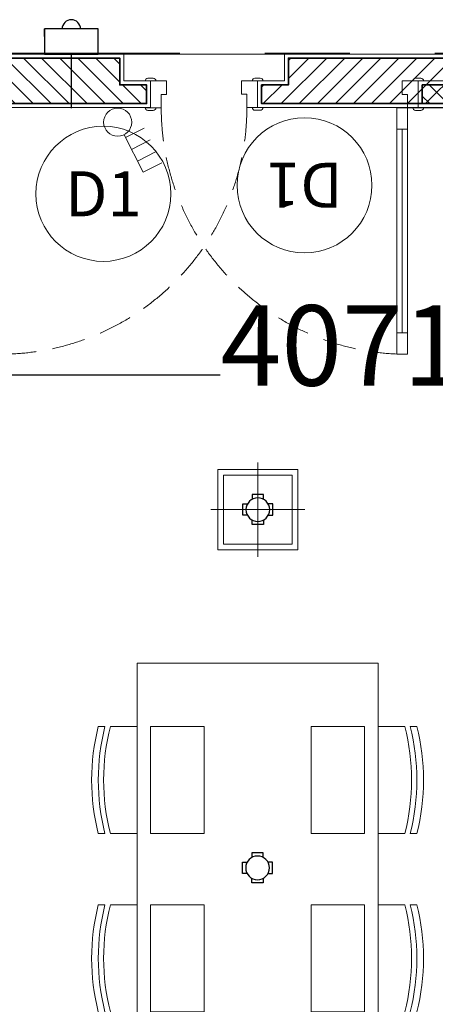
# Model space of a CAD drawing. Units: inches. Extents: x -568516 to 78396, y -120298 to 86082.
# Drawn here: x -277170 to -275617, y 35509 to 39183 of the extents above; entities that cross this region are included whole.
import ezdxf
from ezdxf.enums import TextEntityAlignment as Align

# ---------------------------------------------------------------- set-up
doc = ezdxf.new("R2010")
doc.units = ezdxf.units.IN
doc.header["$MEASUREMENT"] = 0
for name, pattern in [('ACAD_ISO03W100', [30, 12, -18]), ('BLOCK A1-TYPICAL 3-22FL$0$DASHED2', [0.375, 0.25, -0.125]), ('BLOCK B2-GRID$0$CENTER2', [28.575, 19.05, -3.175, 3.175, -3.175]), ('BLOCK B2-TYPICAL 3-22FL$0$HIDDEN', [0.375, 0.25, -0.125]), ('CONTINOUS', [0])]:
    doc.linetypes.add(name, pattern=pattern)
doc.layers.get('Defpoints').update_dxf_attribs({"color": 6, "lineweight": 0})
for name, color, linetype in [('BEDSIDE', 5, 'Continuous'), ('Cốc chia ngả', 6, 'Continuous'), ('Ống âm sàn', 6, 'CONTINOUS')]:
    doc.layers.add(name, color=color, linetype=linetype)
for name, color, linetype, lineweight in [('BLOCK B1-TYPICAL  3-22FL - FUR$0$Nqh-A-Furn', 251, 'Continuous', 9), ('BLOCK B2-GRID$0$Nqh-S-Grid', 12, 'BLOCK B2-GRID$0$CENTER2', 13), ('BLOCK B2-TYPICAL 3-22FL$0$Nqh-A-Door', 148, 'Continuous', 13), ('BLOCK B2-TYPICAL 3-22FL$0$Nqh-A-Door-Iden', 125, 'Continuous', 13), ('BLOCK B2-TYPICAL 3-22FL$0$Nqh-A-Flor-Strs', 243, 'Continuous', 9), ('BLOCK B2-TYPICAL 3-22FL$0$Nqh-A-Wall', 4, 'Continuous', 35), ('BLOCK B2-TYPICAL 3-22FL$0$Nqh-A-Wall-Patt', 135, 'Continuous', 5), ('BLOCK B2-TYPICAL 3-22FL$0$Nqh-A-Wall-Patt-2', 251, 'Continuous', 9), ('den vuongaptran', 6, 'Continuous', 9), ('e-LINE DEN', 3, 'ACAD_ISO03W100', 15), ('E-SWITCH', 4, 'Continuous', 20), ('nut an', 3, 'ACAD_ISO03W100', 15)]:
    doc.layers.add(name, color=color, linetype=linetype, lineweight=lineweight)
doc.layers.get('0').off()
doc.styles.add('BLOCK B2-TYPICAL 3-22FL$0$Standard', font='VAVON.TTF')
doc.styles.get("Standard").update_dxf_attribs({"font": 'ARIAL.TTF'})
doc.dimstyles.new('TƯỜNG 1 -100', dxfattribs={"dimscale": 100, "dimtxt": 3, "dimasz": 1, "dimexe": 1, "dimexo": 1, "dimgap": 0.3, "dimtad": 1, "dimdec": 0, "dimdsep": 46, "dimtxsty": 'Standard', "dimblk": 'ARCHTICK', "dimcen": 0.09, "dimclrd": 1, "dimclre": 1, "dimclrt": 256, "dimadec": 0, "dimazin": 0, "dimtfac": 1, "dimtdec": 0, "dimtix": 1, "dimtmove": 2, "dimatfit": 1, "dimldrblk": 'ARCHTICK', "dimfxl": 1, "dimtolj": 1, "dimtzin": 0, "dimlwd": -1, "dimlwe": -1, "dimarcsym": 0})

# ---------------------------------------------------------------- blocks, each defined once
blk = doc.blocks.new('*U491')
for points in [[(80, 1020.2), (40, 1020.2), (40, 940.2), (80, 940.2)], [(80, 180.2), (40, 180.2), (40, 100.2), (80, 100.2)], [(0, 0.1), (60, 0.1), (60, 50.1), (40, 50.1), (40, 100.1), (0, 100.1)], [(1000, 0.1), (940, 0.1), (940, 50.1), (960, 50.1), (960, 99.9), (1000, 99.9)]]:
    blk.add_lwpolyline(points, close=True)
at = {"color": 252, "linetype": 'BLOCK B2-TYPICAL 3-22FL$0$HIDDEN', "ltscale": 500}
blk.add_lwpolyline([(960, 100.1, 0.414214), (40, 1020.1)], format="xyb", dxfattribs=at)
at = {"color": 252}
blk.add_lwpolyline([(80, 180.2), (40, 180.2), (40, 940.2), (80, 940.2)], close=True, dxfattribs=at)
blk.add_lwpolyline([(60, 180.2), (60, 940.2)], dxfattribs=at)
for points in [[(-20, 100.1), (20, 100.1), (20, 100.1, 0.414214), (10, 110.1), (-10, 110.1, 0.414214), (-20, 100.1)], [(980, 99.9), (1020, 99.9), (1020, 99.9, 0.414214), (1010, 109.9), (990, 109.9, 0.414214), (980, 99.9)], [(-20, 0.1), (20, 0.1), (20, 0.1, -0.414214), (10, -9.9), (-10, -9.9, -0.414214), (-20, 0.1)], [(980, 0.1), (1020, 0.1), (1020, 0.1, -0.414214), (1010, -9.9), (990, -9.9, -0.414214), (980, 0.1)]]:
    blk.add_lwpolyline(points, format="xyb", close=True)
blk = doc.blocks.new('BLOCK B2-TYPICAL 3-22FL$0$B1-A1a-2')
at = {"layer": 'BLOCK B2-TYPICAL 3-22FL$0$Nqh-A-Wall-Patt'}
h = blk.add_hatch(dxfattribs=at)
h.set_pattern_fill('ANSI31', color=256, scale=15, style=0)
h.set_pattern_definition([(45, (-7385.04, -9685.047), (-33.67596, 33.67596), [])])
h.paths.add_polyline_path([(-185, -185), (-185.4, -15), (-2234.9, -15), (-2234.9, -115), (-2334.9, -115), (-2334.9, -185)])
h.paths.add_polyline_path([(-3364.9, -184.9), (-3364.9, -114.9), (-3464.9, -114.9), (-3464.9, -14.9), (-7385, -14.9), (-7385, -485), (-7215, -485), (-7215, -184.9), (-6285, -184.9), (-6285, -585), (-6215, -585), (-6215, -184.9)])
h.paths.add_polyline_path([(-6285, -2985), (-6285, -3884.9), (-5384.9, -3884.9), (-5384.9, -4284.9), (-5314.9, -4284.9), (-5314.9, -3884.9), (-5314.9, -3814.9), (-6215, -3814.9), (-6215, -2415), (-6285, -2415), (-6285, -2815), (-7385, -2815), (-7385, -4384.9), (-7215, -4384.9), (-7215, -2985)])
h.paths.add_polyline_path([(-7385, -9685), (-6465, -9685), (-6465, -9515), (-7215, -9515), (-7215, -5284.9), (-5314.9, -5284.9), (-5314.9, -5114.9), (-5384.9, -5114.9), (-5384.9, -5214.9), (-7215, -5214.9), (-7215, -5014.9), (-7385, -5014.9)])
h.paths.add_polyline_path([(-4314.9, -9515), (-4384.9, -9515), (-4935, -9515), (-4935, -9685), (-3665, -9685), (-3665, -9515)])
h.paths.add_polyline_path([(-2135, -9515), (-2135, -9685), (-1114.9, -9685), (-1115, -8411.8), (-1215, -8411.8), (-1215, -5514.8), (-1285, -5514.8), (-1285, -5614.9), (-3115.1, -5614.9), (-3115.1, -5514.9), (-3185.1, -5514.9), (-3185.1, -5614.9), (-3284.9, -5614.9), (-3284.9, -5684.9), (-1284.9, -5684.9), (-1284.9, -9515)])
h.paths.add_polyline_path([(-3185.1, -3814.9), (-3185.1, -4684.9), (-3115.1, -4684.9), (-3115.1, -3884.9), (-1285, -3884.9), (-1285, -4884.8), (-1215, -4884.8), (-1215, -3884.9), (-1115, -3884.9), (-1115, -3814.9)])
h.paths.add_polyline_path([(-285, -3814.9), (-285, -3884.9), (-185.3, -3884.9), (-185.3, -3814.9)])
at = {"layer": 'BLOCK B2-TYPICAL 3-22FL$0$Nqh-A-Flor-Strs'}
blk.add_lwpolyline([(-2249.9, 0), (-3449.9, 0.1)], dxfattribs=at)
at = {"layer": 'BLOCK B2-TYPICAL 3-22FL$0$Nqh-A-Wall', "linetype": 'Continuous'}
blk.add_lwpolyline([(-185, -185), (-185, -585), (-185, -585), (-185, -3814.9), (-285, -3814.9), (-285, -3884.9), (-185, -3884.9), (-185, -9682), (-15, -9682), (-15, -15), (-2234.9, -15), (-2234.9, -115), (-2334.9, -115), (-2334.9, -185)], close=True, dxfattribs=at)
at = {"layer": 'BLOCK B2-TYPICAL 3-22FL$0$Nqh-A-Wall-Patt-2', "linetype": 'Continuous'}
blk.add_lwpolyline([(-200, -200), (-200, -600), (-200, -600), (-200, -3799.9), (-300, -3799.9), (-300, -3899.9), (-200, -3899.9), (-200, -9697), (0, -9697), (0, 0), (-2249.9, 0), (-2249.9, -100), (-2349.9, -100), (-2349.9, -200), (-200, -200)], close=True, dxfattribs=at)
at = {"layer": 'BLOCK B2-TYPICAL 3-22FL$0$Nqh-A-Door', "xscale": -1, "rotation": 180}
blk.add_blockref('*U491', (-3349.9, -99.9), dxfattribs=at)
blk = doc.blocks.new('BLOCK B2-TYPICAL 3-22FL$0$KHCUA')
blk.add_circle((0, 0), 150)
at = {"style": 'BLOCK B2-TYPICAL 3-22FL$0$Standard', "width": 1.00076}
blk.add_attdef('1A', text='', height=100, rotation=0, dxfattribs=at).set_placement((0, 0), align=Align.MIDDLE_CENTER)
blk = doc.blocks.new('BLOCK B1-TYPICAL  3-22FL - FUR$0$TYPE A2a-7-12-2')
at = {"layer": 'BLOCK B1-TYPICAL  3-22FL - FUR$0$Nqh-A-Furn', "linetype": 'Continuous'}
for p, q in [((-2920, -2508.8), (-2945, -2508.8)), ((-2900, -2508.8), (-2800, -2508.8)), ((-1800, -2508.8), (-1900, -2508.8)), ((-1780, -2508.8), (-1755, -2508.8)), ((-2945, -2908.8), (-2920, -2908.8)), ((-2900, -2908.8), (-2800, -2908.8)), ((-1800, -2908.8), (-1900, -2908.8)), ((-1755, -2908.8), (-1780, -2908.8)), ((-2920, -3174.2), (-2945, -3174.2)), ((-2900, -3174.2), (-2800, -3174.2)), ((-1800, -3174.2), (-1900, -3174.2)), ((-1780, -3174.2), (-1755, -3174.2))]:
    blk.add_line(p, q, dxfattribs=at)
for points in [[(-2800, -2273.2), (-1900, -2273.2), (-1900, -3799.9), (-2800, -3799.9)], [(-2550, -2908.8), (-2750, -2908.8), (-2750, -2508.8), (-2550, -2508.8)], [(-2150, -2908.8), (-1950, -2908.8), (-1950, -2508.8), (-2150, -2508.8)], [(-2550, -3574.2), (-2750, -3574.2), (-2750, -3174.2), (-2550, -3174.2)], [(-2150, -3574.2), (-1950, -3574.2), (-1950, -3174.2), (-2150, -3174.2)]]:
    blk.add_lwpolyline(points, close=True, dxfattribs=at)
for centre, start, end in [((-2157.5, -2708.8), 165.7499, 194.25), ((-2132.5, -2708.8), 165.7499, 194.25), ((-2112.5, -2708.8), 165.7499, 194.25), ((-2587.5, -2708.8), 345.75, 14.2501), ((-2567.5, -2708.8), 345.75, 14.2501), ((-2542.5, -2708.8), 345.75, 14.2501), ((-2157.5, -3374.2), 165.7499, 194.25), ((-2132.5, -3374.2), 165.7499, 194.25), ((-2112.5, -3374.2), 165.7499, 194.25), ((-2587.5, -3374.2), 345.75, 14.2501), ((-2567.5, -3374.2), 345.75, 14.2501), ((-2542.5, -3374.2), 345.75, 14.2501)]:
    blk.add_arc(centre, 812.5, start, end, dxfattribs=at)
blk = doc.blocks.new('_ARCHTICK')
at = {"color": 0, "linetype": 'ByBlock', "const_width": 0.15}
blk.add_lwpolyline([(-0.5, -0.5), (0.5, 0.5)], dxfattribs=at)
blk = doc.blocks.new('*D258')
at = {"layer": 'Defpoints', "color": 0, "transparency": 16777216}
for p in [(-278002.2, 37857), (-273931.5, 37857), (-273931.5, 36974.5)]:
    blk.add_point(p, dxfattribs=at)
at = {"layer": 'Ống âm sàn', "color": 1, "transparency": 16777216}
for p, q in [((-273931.5, 37074.5), (-273931.5, 37957)), ((-278002.2, 37857), (-276420.6, 37857)), ((-273931.5, 37857), (-275510.5, 37857))]:
    blk.add_line(p, q, dxfattribs=at)
at = {"layer": 'Ống âm sàn', "color": 1, "transparency": 16777216, "xscale": 100, "yscale": 100, "zscale": 100, "rotation": 180}
blk.add_blockref('_ARCHTICK', (-278002.2, 37857), dxfattribs=at)
at = {"layer": 'Ống âm sàn', "color": 1, "transparency": 16777216, "xscale": 100, "yscale": 100, "zscale": 100}
blk.add_blockref('_ARCHTICK', (-273931.5, 37857), dxfattribs=at)
at = {"layer": 'Ống âm sàn', "transparency": 16777216, "insert": (-275965.5, 37967.2), "char_height": 300, "attachment_point": 5}
blk.add_mtext('\\A1;4071', dxfattribs=at)
blk = doc.blocks.new('BLOCK B2-TYPICAL 3-22FL$0$B1-A1a')
at = {"layer": 'BLOCK B2-TYPICAL 3-22FL$0$Nqh-A-Wall-Patt'}
h = blk.add_hatch(dxfattribs=at)
h.set_pattern_fill('ANSI31', color=256, scale=15, style=0)
h.set_pattern_definition([(45, (-7485.017, 17.846), (-33.67596, 33.67596), [])])
h.paths.add_polyline_path([(-1515, 5687.8), (-1384.9, 5687.8), (-1384.9, 9518), (-2235, 9518), (-2235, 9688), (-1214.9, 9688), (-1214.9, 8414.7), (-1314.9, 8414.7), (-1315, 4617.7), (-1385, 4617.7), (-1385, 5617.8), (-3115.1, 5617.8), (-3115.1, 5517.8), (-3185.1, 5517.8), (-3185.1, 5617.8), (-3384.9, 5617.8), (-3384.9, 5687.9), (-1515, 5687.8)])
h.paths.add_polyline_path([(-3765, 9688), (-5035, 9688), (-5035, 9518), (-4484.9, 9518), (-4414.9, 9518), (-3765, 9518)])
h.paths.add_polyline_path([(-5414.9, 5117.8), (-5484.9, 5117.8), (-5484.9, 5217.8), (-7315, 5217.8), (-7315, 5017.8), (-7485, 5017.8), (-7485, 9688), (-6565, 9688), (-6565, 9518), (-7315, 9518), (-7315, 5287.8), (-5414.9, 5287.8)])
h.paths.add_polyline_path([(-3185.1, 3817.8), (-3185.1, 4687.8), (-3115.1, 4687.8), (-3115.1, 3887.8), (-1385, 3887.8), (-1385, 3987.7), (-1315, 3987.7), (-1315, 3887.8), (-1215, 3887.8), (-1215, 3817.8)])
h.paths.add_polyline_path([(-285.1, 187.9), (-1834.9, 187.9), (-1834.9, 117.9), (-1734.9, 117.9), (-1734.9, 17.9), (-285.1, 17.9)])
h.paths.add_polyline_path([(-7485, 487.9), (-7315, 487.9), (-7315, 187.8), (-6385, 187.8), (-6385, 787.9), (-6315, 787.9), (-6315, 187.8), (-2864.9, 187.8), (-2864.9, 117.8), (-2964.9, 117.8), (-2964.9, 17.8), (-7485, 17.8)])
h.paths.add_polyline_path([(-5414.9, 3817.8), (-5414.9, 3887.8), (-5414.9, 4287.8), (-5484.9, 4287.8), (-5484.9, 3887.8), (-6385, 3887.8), (-6385, 2988), (-7315, 2988), (-7315, 4387.8), (-7485, 4387.8), (-7485, 2818), (-6385, 2818), (-6385, 2617.9), (-6315, 2617.9), (-6315, 3817.8)])
at = {"layer": 'BLOCK B2-TYPICAL 3-22FL$0$Nqh-A-Flor-Strs'}
blk.add_lwpolyline([(-1749.9, 2.9), (-2949.9, 2.8)], dxfattribs=at)
at = {"layer": 'BLOCK B2-TYPICAL 3-22FL$0$Nqh-A-Wall', "linetype": 'Continuous'}
blk.add_lwpolyline([(-7485, 487.9), (-7315, 487.9), (-7315, 187.8), (-6385, 187.8), (-6385, 787.9), (-6315, 787.9), (-6315, 187.8), (-2864.9, 187.8), (-2864.9, 117.8), (-2964.9, 117.8), (-2964.9, 17.8), (-7485, 17.8), (-7485, 487.9)], close=True, dxfattribs=at)
at = {"layer": 'BLOCK B2-TYPICAL 3-22FL$0$Nqh-A-Wall', "flags": 128}
blk.add_lwpolyline([(-285.1, 187.9), (-1834.9, 187.9), (-1834.9, 117.9), (-1734.9, 117.9), (-1734.9, 17.9), (-285.1, 17.9)], close=True, dxfattribs=at)
at = {"layer": 'BLOCK B2-TYPICAL 3-22FL$0$Nqh-A-Wall-Patt-2', "linetype": 'Continuous'}
blk.add_lwpolyline([(-300, 602.9), (-300, 602.9), (-300, 202.9), (-1849.9, 202.9), (-1849.9, 102.9), (-1749.9, 102.9), (-1749.9, 2.9), (-100, 2.9), (-100, 9700), (-300, 9699.9), (-300, 3902.8), (-400, 3902.8), (-400, 3802.8), (-300, 3802.8), (-300, 602.9)], close=True, dxfattribs=at)
blk.add_lwpolyline([(-7300, 202.8), (-6400, 202.8), (-6400, 802.9), (-6300, 802.9), (-6300, 202.8), (-2849.9, 202.8), (-2849.9, 102.8), (-2949.9, 102.8), (-2949.9, 2.8), (-7500, 2.8), (-7500, 502.9), (-7300, 502.9), (-7300, 202.8)], dxfattribs=at)
at = {"layer": 'BLOCK B2-TYPICAL 3-22FL$0$Nqh-A-Door', "extrusion": (0, 0, -1), "zscale": -1}
blk.add_blockref('*U491', (1849.9, 103), dxfattribs=at)
blk = doc.blocks.new('BLOCK B1-TYPICAL  3-22FL - FUR$0$TYPE A2a-7-12')
at = {"layer": 'BLOCK B1-TYPICAL  3-22FL - FUR$0$Nqh-A-Furn', "linetype": 'Continuous'}
for p, q in [((-3020, 3177.1), (-3045, 3177.1)), ((-3000, 3177.1), (-2900, 3177.1)), ((-1900, 3177.1), (-2000, 3177.1)), ((-1880, 3177.1), (-1855, 3177.1)), ((-3045, 2911.7), (-3020, 2911.7)), ((-3000, 2911.7), (-2900, 2911.7)), ((-1900, 2911.7), (-2000, 2911.7)), ((-1855, 2911.7), (-1880, 2911.7)), ((-3020, 2511.7), (-3045, 2511.7)), ((-3000, 2511.7), (-2900, 2511.7)), ((-1900, 2511.7), (-2000, 2511.7)), ((-1880, 2511.7), (-1855, 2511.7))]:
    blk.add_line(p, q, dxfattribs=at)
for points in [[(-2900, 2276.1), (-2000, 2276.1), (-2000, 3802.8), (-2900, 3802.8)], [(-2650, 3577.1), (-2850, 3577.1), (-2850, 3177.1), (-2650, 3177.1)], [(-2250, 3577.1), (-2050, 3577.1), (-2050, 3177.1), (-2250, 3177.1)], [(-2650, 2911.7), (-2850, 2911.7), (-2850, 2511.7), (-2650, 2511.7)], [(-2250, 2911.7), (-2050, 2911.7), (-2050, 2511.7), (-2250, 2511.7)]]:
    blk.add_lwpolyline(points, close=True, dxfattribs=at)
for centre, start, end in [((-2257.5, 3377.1), 165.75, 194.2501), ((-2232.5, 3377.1), 165.75, 194.2501), ((-2212.5, 3377.1), 165.75, 194.2501), ((-2687.5, 3377.1), 345.7499, 14.25), ((-2667.5, 3377.1), 345.7499, 14.25), ((-2642.5, 3377.1), 345.7499, 14.25), ((-2257.5, 2711.7), 165.75, 194.2501), ((-2232.5, 2711.7), 165.75, 194.2501), ((-2212.5, 2711.7), 165.75, 194.2501), ((-2687.5, 2711.7), 345.7499, 14.25), ((-2667.5, 2711.7), 345.7499, 14.25), ((-2642.5, 2711.7), 345.7499, 14.25)]:
    blk.add_arc(centre, 812.5, start, end, dxfattribs=at)
blk = doc.blocks.new('den op tran vuong 32w')
at = {"color": 8}
for p, q in [((0, -229.8), (0, 229.8)), ((229.8, 0), (-229.8, 0))]:
    blk.add_line(p, q, dxfattribs=at)
for points in [[(-196, -196), (-196, 196), (196, 196), (196, -196)], [(-168, -168), (-168, 168), (168, 168), (168, -168)]]:
    blk.add_lwpolyline(points, close=True)
blk = doc.blocks.new('A$C052D7423')
at = {"layer": 'BEDSIDE', "color": 1}
blk.add_line((78.7, 241.4), (113, 241.4), dxfattribs=at)
blk.add_lwpolyline([(0, 0), (113, 0), (113, 241.4), (0, 241.4)], close=True, dxfattribs=at)
blk.add_arc((113, 120.7), 41.5, 270.0001, 90.0001, dxfattribs=at)
blk = doc.blocks.new('A$C21E21FC6')
at = {"layer": 'E-SWITCH', "flags": 128}
for points in [[(60, 101), (0, 246.6), (72.8, 276.6)], [(17.8, 203.3), (90.6, 233.4)], [(36.6, 157.9), (109.4, 187.9)], [(55.4, 112.4), (128.1, 142.4)]]:
    blk.add_lwpolyline(points, dxfattribs=at)
at = {"layer": 'E-SWITCH'}
blk.add_circle((80, 52.5), 52.5, dxfattribs=at)
blk = doc.blocks.new('fsfsf')
at = {"layer": 'Cốc chia ngả'}
for points in [[(3778905.4, -747725), (3778905.4, -747690.9), (3778821.1, -747690.9), (3778821.1, -747725)], [(3778785.4, -747760.6), (3778751.3, -747760.6), (3778751.3, -747845), (3778785.4, -747845)], [(3778941.1, -747760.6), (3778975.1, -747760.6), (3778975.1, -747845), (3778941.1, -747845)], [(3778905.4, -747880.7), (3778905.4, -747914.7), (3778821.1, -747914.7), (3778821.1, -747880.7)]]:
    blk.add_lwpolyline(points, dxfattribs=at)
blk.add_circle((3778863.2, -747802.8), 88.5, dxfattribs=at)

msp = doc.modelspace()

# ---------------------------------------------------------------- linework, layer by layer
at = {"layer": 'BLOCK B2-GRID$0$Nqh-S-Grid', "ltscale": 100, "flags": 128}
msp.add_lwpolyline([(-245139.7, 39057.8), (-285441.4, 39057.8)], dxfattribs=at)

# ---------------------------------------------------------------- block references
for name, p in [('BLOCK B2-TYPICAL 3-22FL$0$B1-A1a-2', (-273931.4, 39054.5)), ('BLOCK B1-TYPICAL  3-22FL - FUR$0$TYPE A2a-7-12-2', (-273931.4, 39054.4))]:
    msp.add_blockref(name, p)
at = {"layer": 'BLOCK B2-TYPICAL 3-22FL$0$Nqh-A-Door-Iden', "ltscale": 0.02, "xscale": 1.680000000051223, "yscale": 1.680000000051223, "zscale": 1.680000000051223}
msp.add_blockref('BLOCK B2-TYPICAL 3-22FL$0$KHCUA', (-276857.5, 38533), dxfattribs=at).add_auto_attribs({'1A': 'D1'})

# ---------------------------------------------------------------- dimensions: what is measured, and where the dimension line sits
at = {"layer": 'Ống âm sàn'}
dim = msp.add_linear_dim(base=(-273931.5, 37857), p1=(-278002.2, 37857), p2=(-273931.5, 36974.5), dimstyle='TƯỜNG 1 -100', dxfattribs=at)
dim.commit()
dim.dimension.update_dxf_attribs({"geometry": '*D258', "text_midpoint": (-275965.5, 37967.2), "dimtype": 160})

# ---------------------------------------------------------------- next in the draw order: block references
at = {"xscale": -1, "rotation": 180}
msp.add_blockref('BLOCK B2-TYPICAL 3-22FL$0$B1-A1a', (-273831.4, 39057.3), dxfattribs=at)

# ---------------------------------------------------------------- next in the draw order: linework, layer by layer
at = {"layer": 'e-LINE DEN', "linetype": 'BLOCK A1-TYPICAL 3-22FL$0$DASHED2', "ltscale": 600, "const_width": 5}
msp.add_lwpolyline([(-276977.2, 39054.5), (-276977.2, 38851.9)], dxfattribs=at)

# ---------------------------------------------------------------- next in the draw order: block references
at = {"xscale": -1, "rotation": 180}
msp.add_blockref('BLOCK B1-TYPICAL  3-22FL - FUR$0$TYPE A2a-7-12', (-273831.4, 39057.3), dxfattribs=at)
at = {"layer": 'BLOCK B2-TYPICAL 3-22FL$0$Nqh-A-Door-Iden', "ltscale": 0.02}
ref = msp.add_blockref('BLOCK B2-TYPICAL 3-22FL$0$KHCUA', (-276105.9, 38564.7), dxfattribs=dict(at, xscale=-1.680000000051223, yscale=1.680000000051223, zscale=1.680000000051223, rotation=180))
ref.add_attrib('1A', 'D1', dxfattribs={"layer": '0', "height": 168, "rotation": 180, "style": 'BLOCK B2-TYPICAL 3-22FL$0$Standard', "width": 1.00076}).set_placement((-276105.9, 38564.7), align=Align.MIDDLE_CENTER)
at = {"layer": 'Cốc chia ngả', "xscale": -0.5, "yscale": 0.5, "zscale": 0.5, "rotation": 180}
for p in [(-2165712, -336546.9), (-2165713, -337883.6)]:
    msp.add_blockref('fsfsf', p, dxfattribs=at)
at = {"layer": 'den vuongaptran', "xscale": 0.7653061224846169, "yscale": 0.7653061224846169, "zscale": 0.7653061224846169}
msp.add_blockref('den op tran vuong 32w', (-276280.4, 37354.5), dxfattribs=at)
at = {"layer": 'e-LINE DEN', "linetype": 'BLOCK A1-TYPICAL 3-22FL$0$DASHED2', "ltscale": 600, "xscale": -1, "rotation": 229.3812241559309}
msp.add_blockref('A$C21E21FC6', (-276895.9, 38773.8), dxfattribs=at)
at = {"layer": 'nut an', "linetype": 'ByBlock', "ltscale": 150, "xscale": 0.8298755186842754, "yscale": 0.8298755186842754, "zscale": 0.8298755186842754, "rotation": 90}
msp.add_blockref('A$C052D7423', (-276877, 39054.5), dxfattribs=at)

doc.saveas('drawing.dxf')
